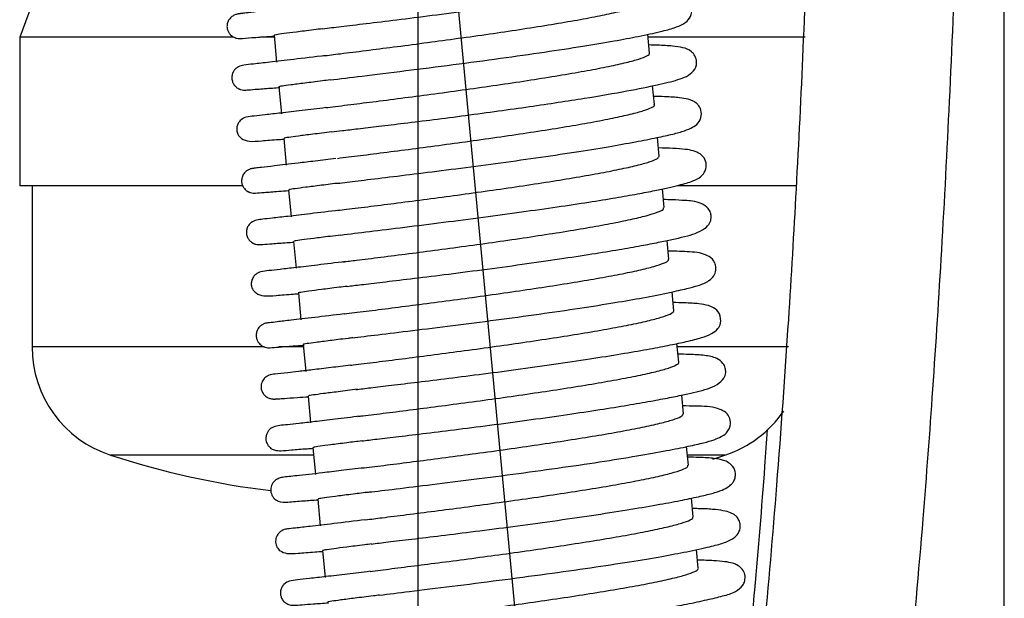
# Model space of a CAD drawing. Units: millimetres. Extents: x 0 to 420, y 0 to 297.
# Drawn here: x 224 to 231, y 193 to 198 of the extents above; entities that cross this region are included whole.
import ezdxf

# ---------------------------------------------------------------- set-up
doc = ezdxf.new("R2010")
doc.units = ezdxf.units.MM
doc.linetypes.add('CENTERX2', pattern=[20.32, 12.7, -2.54, 2.54, -2.54])

msp = doc.modelspace()

# ---------------------------------------------------------------- linework, layer by layer
at = {"color": 7, "linetype": 'Continuous'}
for p, q in [((231.4829, 189.1747), (231.4829, 214.8786)), ((228.2982, 185.0113), (227.0458, 198.301))]:
    msp.add_line(p, q, dxfattribs=at)
at = {"color": 7, "linetype": 'CENTERX2'}
msp.add_line((226.7551, 201.3857), (226.7551, 192.564), dxfattribs=at)
at = {"color": 7, "linetype": 'Continuous', "lineweight": 25}
for p, q in [((223.6923, 198.0683), (223.5461, 197.6804)), ((223.5461, 197.6804), (223.5461, 196.4804)), ((225.2621, 197.6804), (223.5461, 197.6804)), ((225.5977, 197.6804), (225.488, 197.6804)), ((225.5964, 197.694), (225.6168, 197.4774)), ((228.6231, 197.5511), (228.6089, 197.7022)), ((229.8786, 197.6804), (228.6109, 197.6804)), ((225.6355, 197.2784), (225.656, 197.0618)), ((228.6623, 197.1354), (228.648, 197.2875)), ((225.6747, 196.8628), (225.6951, 196.6462)), ((228.7015, 196.7198), (228.6873, 196.87)), ((225.3388, 196.4804), (223.5461, 196.4804)), ((223.6461, 196.4804), (223.6461, 195.1804)), ((225.7139, 196.4472), (225.7343, 196.2305)), ((228.7406, 196.3042), (228.7264, 196.4555)), ((229.8085, 196.4804), (228.8487, 196.4804)), ((228.7798, 195.8886), (228.7656, 196.0394)), ((225.753, 196.0315), (225.7735, 195.8149)), ((225.7922, 195.6159), (225.8126, 195.3993)), ((228.819, 195.473), (228.8047, 195.6242)), ((225.5168, 195.1804), (223.6461, 195.1804)), ((225.8328, 195.1804), (225.6356, 195.1804)), ((225.8314, 195.2003), (225.8518, 194.9837)), ((228.8581, 195.0573), (228.844, 195.2077)), ((229.7431, 195.1804), (228.8465, 195.1804)), ((225.8705, 194.7847), (225.891, 194.5681)), ((228.8973, 194.6417), (228.8831, 194.7923)), ((228.9365, 194.2261), (228.9223, 194.3767)), ((225.9155, 194.3078), (224.2789, 194.3078)), ((225.9097, 194.3691), (225.9301, 194.1524)), ((229.2313, 194.3078), (228.9288, 194.3078)), ((229.1324, 194.2763), (229.2313, 194.3078)), ((225.9489, 193.9534), (225.9693, 193.7368)), ((228.9756, 193.8105), (228.9615, 193.9608)), ((225.988, 193.5378), (226.0085, 193.3212)), ((229.0148, 193.3949), (229.0006, 193.5459))]:
    msp.add_line(p, q, dxfattribs=at)
for centre, radius, start, end in [((224.5641, 195.1804), 0.918, 180, 251.90123), ((228.9462, 195.1804), 0.918, 288.09877, 325.69938), ((226.3788, 200.7328), 6.7594, 251.90123, 263.13203)]:
    msp.add_arc(centre, radius, start, end, dxfattribs=at)
for points, knots in [([(229.9906, 204.5717), (229.9907, 204.042), (229.991, 203.0163), (229.9747, 201.5265), (229.9475, 200.1328), (229.9097, 198.8302), (229.8627, 197.6141), (229.8075, 196.4799), (229.7385, 195.3062), (229.6528, 194.1078), (229.5498, 192.8995), (229.4695, 192.1366), (229.4314, 191.7751)], [0, 0, 0, 0, 0.123989, 0.240106, 0.348753, 0.450312, 0.545155, 0.633639, 0.716122, 0.8204, 0.914904, 1, 1, 1, 1]), ([(229.9383, 187.1713), (229.9745, 187.3441), (230.065, 187.7759), (230.1927, 188.4982), (230.3328, 189.3658), (230.468, 190.3251), (230.5983, 191.3839), (230.7215, 192.5511), (230.8249, 193.7149), (230.911, 194.8645), (230.9822, 195.9877), (231.0451, 197.1926), (231.0986, 198.4839), (231.1415, 199.8665), (231.1723, 201.3453), (231.1908, 202.9255), (231.1907, 204.0132), (231.1906, 204.5748)], [0, 0, 0, 0, 0.030307, 0.075774, 0.125931, 0.181212, 0.242085, 0.309061, 0.382692, 0.442643, 0.506943, 0.575875, 0.649727, 0.728774, 0.813301, 0.903607, 1, 1, 1, 1]), ([(225.9889, 197.7472), (226.0355, 197.7529), (226.131, 197.7646), (226.3368, 197.7892), (226.5852, 197.8195), (226.872, 197.8553), (227.1837, 197.8958), (227.5057, 197.9399), (227.817, 197.9853), (228.0931, 198.029), (228.3242, 198.0687), (228.5059, 198.1031), (228.6449, 198.1323), (228.7477, 198.1574), (228.8207, 198.1826), (228.8689, 198.2081), (228.8971, 198.2333), (228.9151, 198.2597), (228.9289, 198.3088), (228.913, 198.3681), (228.8665, 198.4082), (228.8198, 198.4257), (228.7466, 198.4395), (228.6563, 198.4455), (228.5694, 198.447), (228.5387, 198.4475)], [0, 0, 0, 0, 0.051515, 0.105641, 0.162248, 0.221191, 0.282282, 0.345316, 0.410054, 0.473713, 0.53228, 0.585781, 0.634259, 0.677733, 0.71621, 0.748686, 0.772575, 0.787677, 0.800581, 0.821874, 0.84558, 0.870222, 0.91337, 0.969358, 1, 1, 1, 1]), ([(226.048, 197.334), (226.1292, 197.344), (226.2973, 197.3646), (226.6483, 197.4077), (227.0325, 197.4566), (227.417, 197.5078), (227.7732, 197.5582), (228.0833, 197.6054), (228.3371, 197.6479), (228.5459, 197.6874), (228.7074, 197.7225), (228.8191, 197.7513), (228.8837, 197.778), (228.9256, 197.8039), (228.9605, 197.8496), (228.9653, 197.9036), (228.9515, 197.9466), (228.9184, 197.9853), (228.8675, 198.0084), (228.7874, 198.0242), (228.6891, 198.0308), (228.6067, 198.0323), (228.5777, 198.0328)], [0, 0, 0, 0, 0.0764868, 0.158234, 0.2372967, 0.3130571, 0.3849834, 0.4525971, 0.5155005, 0.5730653, 0.6393161, 0.6934356, 0.735386, 0.7594655, 0.7855729, 0.800312, 0.8126921, 0.8323893, 0.8679042, 0.9151267, 0.9701735, 1, 1, 1, 1]), ([(225.9764, 197.947), (225.8724, 197.9342), (225.6794, 197.9105), (225.4938, 197.8888), (225.3903, 197.8767), (225.3428, 197.871), (225.3295, 197.8692), (225.3255, 197.8686), (225.3225, 197.8683), (225.3189, 197.8679), (225.3159, 197.8676), (225.3123, 197.8673), (225.3082, 197.8667), (225.3038, 197.8658), (225.2968, 197.8642), (225.2813, 197.8594), (225.2591, 197.8479), (225.2386, 197.8302), (225.2249, 197.8083), (225.2188, 197.7874), (225.2169, 197.773), (225.2172, 197.7586), (225.2202, 197.7411), (225.2273, 197.7225), (225.2423, 197.6997), (225.2607, 197.6844), (225.2759, 197.6769), (225.2823, 197.6744), (225.2872, 197.6727), (225.3117, 197.6658), (225.355, 197.6712), (225.4425, 197.6768), (225.5445, 197.6844), (225.5969, 197.6882)], [0, 0, 0, 0, 0.167094, 0.31015, 0.424977, 0.508355, 0.558055, 0.56521, 0.570603, 0.572736, 0.574584, 0.576268, 0.577942, 0.579765, 0.581865, 0.58719, 0.603366, 0.627465, 0.649596, 0.658198, 0.665358, 0.671415, 0.676918, 0.687152, 0.696237, 0.710906, 0.716572, 0.717915, 0.71981, 0.725836, 0.782008, 0.888079, 1, 1, 1, 1]), ([(225.9889, 197.528), (226.0349, 197.5337), (226.1385, 197.5466), (226.3325, 197.5709), (226.559, 197.5998), (226.7998, 197.6314), (227.0511, 197.6654), (227.3017, 197.7006), (227.5487, 197.737), (227.7808, 197.7732), (227.9954, 197.8092), (228.1827, 197.8436), (228.3405, 197.8763), (228.4621, 197.9063), (228.5436, 197.9332), (228.5837, 197.9533), (228.58, 197.963), (228.5788, 197.9662)], [0, 0, 0, 0, 0.056606, 0.12735, 0.1961, 0.266844, 0.335594, 0.406338, 0.475088, 0.545832, 0.614582, 0.685326, 0.754077, 0.824821, 0.893571, 0.964315, 1, 1, 1, 1]), ([(225.9895, 197.7472), (225.9649, 197.7442), (225.8809, 197.7337), (225.7729, 197.7202), (225.67, 197.7069), (225.6074, 197.6979), (225.6004, 197.6953), (225.5971, 197.6941)], [0, 0, 0, 0, 0.09574, 0.327046, 0.551832, 0.783138, 1, 1, 1, 1]), ([(226.0142, 197.1107), (226.0193, 197.1113), (226.0747, 197.1182), (226.21, 197.135), (226.4177, 197.1611), (226.6474, 197.1906), (226.8924, 197.2229), (227.1425, 197.257), (227.3947, 197.2927), (227.6373, 197.3289), (227.8679, 197.3654), (228.0757, 197.4008), (228.2586, 197.4352), (228.4078, 197.4671), (228.5227, 197.4968), (228.5941, 197.5227), (228.6263, 197.5408), (228.62, 197.5487), (228.6185, 197.5506)], [0, 0, 0, 0, 0.007148, 0.0775, 0.145869, 0.216222, 0.284591, 0.354943, 0.423312, 0.493664, 0.562034, 0.632386, 0.700755, 0.771107, 0.839477, 0.909829, 0.978198, 1, 1, 1, 1]), ([(226.0617, 196.9152), (226.0878, 196.9184), (226.1418, 196.925), (226.2729, 196.9404), (226.441, 196.9603), (226.647, 196.9852), (226.8838, 197.0146), (227.1416, 197.0479), (227.4031, 197.0833), (227.6547, 197.1188), (227.8871, 197.1532), (228.1604, 197.1959), (228.4446, 197.2442), (228.6894, 197.2953), (228.8258, 197.3268), (228.9233, 197.36), (228.9809, 197.4026), (229.0103, 197.4595), (228.9926, 197.53), (228.949, 197.5776), (228.8905, 197.5974), (228.8049, 197.609), (228.714, 197.6135), (228.6411, 197.6154), (228.617, 197.616)], [0, 0, 0, 0, 0.038015, 0.078566, 0.121735, 0.167504, 0.215794, 0.266458, 0.318165, 0.368108, 0.416179, 0.46239, 0.549082, 0.628442, 0.701398, 0.736563, 0.77135, 0.806194, 0.824133, 0.840638, 0.879841, 0.923751, 0.974827, 1, 1, 1, 1]), ([(226.0113, 197.5308), (225.9226, 197.5199), (225.7541, 197.4992), (225.5638, 197.4774), (225.4323, 197.462), (225.3572, 197.4552), (225.3198, 197.4467), (225.2942, 197.4313), (225.2816, 197.4196), (225.2727, 197.4077), (225.2653, 197.395), (225.2579, 197.3752), (225.2548, 197.3475), (225.2609, 197.3181), (225.2742, 197.2937), (225.2894, 197.2773), (225.3014, 197.2687), (225.3085, 197.2647), (225.312, 197.2629), (225.3157, 197.2612), (225.3206, 197.2591), (225.3341, 197.2545), (225.3558, 197.2512), (225.3982, 197.2552), (225.47, 197.2604), (225.5519, 197.2667), (225.624, 197.2718), (225.6442, 197.2732)], [0, 0, 0, 0, 0.144678, 0.275056, 0.387839, 0.480504, 0.548178, 0.571413, 0.587913, 0.594002, 0.599091, 0.609586, 0.622596, 0.637573, 0.650583, 0.660845, 0.668363, 0.671094, 0.672325, 0.673838, 0.678023, 0.68397, 0.712902, 0.758449, 0.844097, 0.956284, 1, 1, 1, 1]), ([(226.048, 197.334), (226.0276, 197.3315), (225.9475, 197.3215), (225.8385, 197.3079), (225.7265, 197.2936), (225.6596, 197.2841), (225.6308, 197.2793), (225.6375, 197.2787), (225.6384, 197.2787)], [0, 0, 0, 0, 0.074841, 0.293949, 0.519412, 0.73852, 0.963982, 1, 1, 1, 1]), ([(226.1071, 196.5004), (226.1591, 196.5068), (226.2653, 196.5198), (226.4914, 196.547), (226.7595, 196.5798), (227.0628, 196.618), (227.3854, 196.6604), (227.7114, 196.7056), (228.0195, 196.7515), (228.2876, 196.795), (228.509, 196.8341), (228.6809, 196.8681), (228.8104, 196.8964), (228.9044, 196.9223), (228.9691, 196.9509), (229.0106, 196.9768), (229.0463, 197.0365), (229.0386, 197.0979), (229.0159, 197.1329), (228.9941, 197.1526), (228.9666, 197.1681), (228.9228, 197.1825), (228.8568, 197.1923), (228.7714, 197.1986), (228.6861, 197.2), (228.6562, 197.2005)], [0, 0, 0, 0, 0.05575, 0.113652, 0.1735, 0.235091, 0.298186, 0.362549, 0.427917, 0.491806, 0.550662, 0.604532, 0.653464, 0.697493, 0.736622, 0.770024, 0.796274, 0.815421, 0.827313, 0.840045, 0.855833, 0.875507, 0.914869, 0.970138, 1, 1, 1, 1]), ([(226.0142, 197.1107), (225.9487, 197.1027), (225.8139, 197.0861), (225.6542, 197.0672), (225.5287, 197.0532), (225.4409, 197.0422), (225.378, 197.0384), (225.3397, 197.0217), (225.32, 197.003), (225.3123, 196.9925), (225.3068, 196.9834), (225.301, 196.9706), (225.2972, 196.9564), (225.2957, 196.945), (225.2954, 196.9357), (225.2959, 196.9249), (225.2985, 196.9112), (225.3084, 196.8855), (225.337, 196.8554), (225.4015, 196.8333), (225.502, 196.8447), (225.5948, 196.8509), (225.6657, 196.8561), (225.6806, 196.8571)], [0, 0, 0, 0, 0.11762, 0.242053, 0.349779, 0.439, 0.508204, 0.556418, 0.5726, 0.578808, 0.583888, 0.591799, 0.598854, 0.605259, 0.608337, 0.612142, 0.623332, 0.640062, 0.69074, 0.763809, 0.85751, 0.970045, 1, 1, 1, 1]), ([(226.1072, 196.7017), (226.1672, 196.7092), (226.2888, 196.7243), (226.5039, 196.7515), (226.7381, 196.7817), (226.9832, 196.8142), (227.2361, 196.8489), (227.4851, 196.8846), (227.7275, 196.9212), (227.9522, 196.9572), (228.1567, 196.9927), (228.3316, 197.0264), (228.4747, 197.0581), (228.5808, 197.0869), (228.6432, 197.1122), (228.6688, 197.1283), (228.6612, 197.1348), (228.6606, 197.1353)], [0, 0, 0, 0, 0.069965, 0.141958, 0.211922, 0.283916, 0.35388, 0.425874, 0.495838, 0.567832, 0.637796, 0.70979, 0.779754, 0.851748, 0.921712, 0.993706, 1, 1, 1, 1]), ([(226.0615, 196.9152), (226.0084, 196.9086), (225.9026, 196.8954), (225.7862, 196.8807), (225.7096, 196.8701), (225.6737, 196.8644), (225.6785, 196.8635), (225.6799, 196.8633)], [0, 0, 0, 0, 0.227438, 0.453174, 0.685455, 0.91119, 1, 1, 1, 1]), ([(226.1342, 196.0833), (226.2078, 196.0923), (226.3532, 196.1103), (226.6432, 196.1458), (226.9561, 196.185), (227.2773, 196.2266), (227.5881, 196.2687), (227.8758, 196.3095), (228.1307, 196.3479), (228.348, 196.3831), (228.5256, 196.4143), (228.7024, 196.4489), (228.8555, 196.482), (228.9682, 196.5159), (229.023, 196.541), (229.0686, 196.5853), (229.088, 196.6514), (229.0643, 196.7091), (229.0275, 196.7424), (228.9745, 196.7644), (228.9063, 196.7761), (228.8197, 196.783), (228.7352, 196.7845), (228.6953, 196.7852)], [0, 0, 0, 0, 0.0703671, 0.1389972, 0.2054794, 0.2694533, 0.3305781, 0.3885586, 0.4431221, 0.4940432, 0.5411204, 0.5842151, 0.6582369, 0.7162303, 0.7582145, 0.7776987, 0.8004586, 0.8237499, 0.8466501, 0.8788432, 0.9132346, 0.9590172, 1, 1, 1, 1]), ([(226.0947, 196.7002), (226.0378, 196.6932), (225.928, 196.6796), (225.7549, 196.6588), (225.6035, 196.6411), (225.5008, 196.6291), (225.4547, 196.624), (225.4371, 196.6216), (225.4288, 196.621), (225.4174, 196.6194), (225.4093, 196.6174), (225.4025, 196.6151), (225.3951, 196.6122), (225.385, 196.6071), (225.3732, 196.5993), (225.3576, 196.5855), (225.3464, 196.5698), (225.3383, 196.5489), (225.3351, 196.5335), (225.3343, 196.518), (225.3364, 196.4985), (225.3436, 196.4776), (225.3564, 196.4578), (225.3703, 196.444), (225.3815, 196.4363), (225.3894, 196.4321), (225.3956, 196.4292), (225.4011, 196.4271), (225.4209, 196.4208), (225.4547, 196.421), (225.5243, 196.4279), (225.6075, 196.4337), (225.6868, 196.4394), (225.7144, 196.4414)], [0, 0, 0, 0, 0.094094, 0.181564, 0.333441, 0.450949, 0.53023, 0.554681, 0.570606, 0.576444, 0.581416, 0.583821, 0.586304, 0.591862, 0.598699, 0.607148, 0.626558, 0.634983, 0.642539, 0.649438, 0.65597, 0.668118, 0.678522, 0.687174, 0.694097, 0.696922, 0.699555, 0.703637, 0.709723, 0.754976, 0.833103, 0.941894, 1, 1, 1, 1]), ([(226.1093, 196.2815), (226.1327, 196.2844), (226.2103, 196.2941), (226.373, 196.3144), (226.5914, 196.342), (226.8275, 196.3726), (227.0765, 196.4059), (227.3274, 196.4406), (227.5774, 196.4768), (227.8149, 196.5131), (228.0374, 196.5493), (228.2347, 196.5843), (228.4044, 196.6178), (228.5392, 196.6487), (228.6362, 196.6769), (228.6937, 196.701), (228.6976, 196.7137), (228.6995, 196.7196)], [0, 0, 0, 0, 0.030553, 0.101335, 0.170123, 0.240905, 0.309692, 0.380475, 0.449262, 0.520044, 0.588832, 0.659614, 0.728402, 0.799184, 0.867971, 0.938754, 1, 1, 1, 1]), ([(226.1236, 196.5024), (226.0738, 196.4962), (225.9676, 196.483), (225.8478, 196.468), (225.7611, 196.4563), (225.7167, 196.4495), (225.7183, 196.4481), (225.7189, 196.4476)], [0, 0, 0, 0, 0.19934, 0.42496, 0.644222, 0.869842, 1, 1, 1, 1]), ([(226.1849, 195.6691), (226.2203, 195.6734), (226.294, 195.6824), (226.471, 195.7032), (226.6966, 195.7303), (226.9698, 195.764), (227.2772, 195.8035), (227.5943, 195.8465), (227.8932, 195.8895), (228.1552, 195.9295), (228.3744, 195.9654), (228.5523, 195.9968), (228.6933, 196.0238), (228.8446, 196.056), (228.9752, 196.0851), (229.0676, 196.1306), (229.1042, 196.168), (229.1181, 196.2044), (229.1207, 196.2299), (229.1182, 196.2508), (229.112, 196.2726), (229.0916, 196.3072), (229.0441, 196.3394), (228.9754, 196.357), (228.8934, 196.3623), (228.8273, 196.3669), (228.7591, 196.3683), (228.7345, 196.3689)], [0, 0, 0, 0, 0.046006, 0.095662, 0.149008, 0.205958, 0.266339, 0.329742, 0.390951, 0.447371, 0.499022, 0.545906, 0.588019, 0.625589, 0.703695, 0.746759, 0.783558, 0.796559, 0.806055, 0.810793, 0.817371, 0.836162, 0.871409, 0.90407, 0.930622, 0.974972, 1, 1, 1, 1]), ([(226.1223, 196.2831), (226.0426, 196.2734), (225.8899, 196.2546), (225.7112, 196.2339), (225.5822, 196.2195), (225.508, 196.2105), (225.462, 196.2069), (225.4198, 196.1926), (225.3911, 196.1639), (225.3791, 196.1403), (225.3744, 196.1191), (225.373, 196.0977), (225.3782, 196.0713), (225.3917, 196.0468), (225.4069, 196.0305), (225.4189, 196.0218), (225.426, 196.0178), (225.4295, 196.0161), (225.4332, 196.0143), (225.4381, 196.0123), (225.4516, 196.0076), (225.4732, 196.0044), (225.5156, 196.0084), (225.5876, 196.0135), (225.6678, 196.0197), (225.7381, 196.0247), (225.7563, 196.0259)], [0, 0, 0, 0, 0.1279461, 0.2452118, 0.3493934, 0.4387402, 0.5107354, 0.5646542, 0.5857918, 0.6039807, 0.6123248, 0.6203574, 0.6358564, 0.6490365, 0.659429, 0.6670355, 0.6697939, 0.6710332, 0.6725522, 0.6767659, 0.6827749, 0.7121251, 0.7584485, 0.8456674, 0.9599974, 1, 1, 1, 1]), ([(226.151, 195.8662), (226.1868, 195.8707), (226.2771, 195.8819), (226.4572, 195.9044), (226.6784, 195.9326), (226.9195, 195.964), (227.1677, 195.9974), (227.4208, 196.0327), (227.6669, 196.0687), (227.9036, 196.1053), (228.1197, 196.1411), (228.313, 196.176), (228.4744, 196.2088), (228.6028, 196.2395), (228.6901, 196.2667), (228.7373, 196.2885), (228.7362, 196.2993), (228.7358, 196.3038)], [0, 0, 0, 0, 0.045232, 0.114097, 0.184958, 0.253823, 0.324685, 0.393549, 0.464411, 0.533276, 0.604138, 0.673002, 0.743864, 0.812729, 0.88359, 0.952455, 1, 1, 1, 1]), ([(226.1344, 196.0833), (226.1049, 196.0796), (226.0189, 196.0689), (225.9107, 196.0554), (225.8152, 196.0428), (225.7605, 196.0348), (225.7578, 196.0328), (225.7565, 196.0319)], [0, 0, 0, 0, 0.11971, 0.348256, 0.58343, 0.811976, 1, 1, 1, 1]), ([(226.1612, 195.447), (226.1619, 195.4471), (226.2101, 195.4531), (226.338, 195.4689), (226.5394, 195.4942), (226.7686, 195.5235), (227.0096, 195.5551), (227.2613, 195.5892), (227.5117, 195.6245), (227.7582, 195.661), (227.9893, 195.6972), (228.2027, 195.7331), (228.3884, 195.7674), (228.5442, 195.8), (228.6638, 195.8298), (228.7428, 195.8565), (228.7805, 195.8761), (228.7761, 195.8853), (228.7747, 195.8881)], [0, 0, 0, 0, 0.00099, 0.069116, 0.139217, 0.207343, 0.277444, 0.34557, 0.415671, 0.483796, 0.553898, 0.622023, 0.692125, 0.76025, 0.830351, 0.898477, 0.968578, 1, 1, 1, 1]), ([(226.2216, 195.2532), (226.2879, 195.2613), (226.4213, 195.2776), (226.7074, 195.3121), (227.0335, 195.3525), (227.3841, 195.3977), (227.7343, 195.4453), (228.061, 195.4928), (228.3396, 195.5371), (228.5852, 195.5797), (228.7789, 195.6173), (228.9214, 195.6505), (229.0131, 195.6735), (229.0967, 195.7053), (229.1423, 195.7515), (229.1602, 195.7901), (229.1588, 195.8398), (229.1342, 195.8904), (229.067, 195.9349), (228.9677, 195.9491), (228.8348, 195.9524), (228.7736, 195.954)], [0, 0, 0, 0, 0.068256, 0.137313, 0.206661, 0.275837, 0.344387, 0.411893, 0.476471, 0.534463, 0.60127, 0.656081, 0.701215, 0.744836, 0.771887, 0.795918, 0.811719, 0.825857, 0.858462, 0.934862, 1, 1, 1, 1]), ([(226.1723, 195.8689), (226.0944, 195.8593), (225.9466, 195.8411), (225.7751, 195.8207), (225.6485, 195.8066), (225.5595, 195.7955), (225.4958, 195.7915), (225.4572, 195.7749), (225.4361, 195.7546), (225.4261, 195.7406), (225.4185, 195.7238), (225.4147, 195.7096), (225.4132, 195.6982), (225.4129, 195.6888), (225.4134, 195.678), (225.416, 195.6644), (225.426, 195.6387), (225.4546, 195.6086), (225.5189, 195.5865), (225.6191, 195.5978), (225.7103, 195.6039), (225.7793, 195.6089), (225.7928, 195.6099)], [0, 0, 0, 0, 0.1361971, 0.2582822, 0.3641908, 0.452174, 0.5207467, 0.568939, 0.5853062, 0.5967861, 0.6047728, 0.6117864, 0.618097, 0.6211159, 0.6248452, 0.6357869, 0.6521135, 0.7015017, 0.7726546, 0.863863, 0.9733885, 1, 1, 1, 1]), ([(226.1857, 195.6692), (226.1641, 195.6665), (226.0826, 195.6564), (225.9762, 195.6431), (225.8691, 195.6293), (225.8102, 195.6206), (225.7854, 195.6163), (225.7925, 195.616), (225.7927, 195.616)], [0, 0, 0, 0, 0.0834208, 0.314566, 0.5391968, 0.770342, 0.9949728, 1, 1, 1, 1]), ([(226.2551, 194.8368), (226.2927, 194.8414), (226.3703, 194.8509), (226.5418, 194.8714), (226.7537, 194.8969), (227.0055, 194.9279), (227.2873, 194.9638), (227.5885, 195.0038), (227.8917, 195.0464), (228.1734, 195.0888), (228.4204, 195.1285), (228.6253, 195.1642), (228.7899, 195.1957), (228.9307, 195.2254), (229.0424, 195.2537), (229.1193, 195.2833), (229.1684, 195.3168), (229.2021, 195.3722), (229.1941, 195.4549), (229.1384, 195.5004), (229.0905, 195.5172), (229.0167, 195.5305), (228.9272, 195.536), (228.8435, 195.5376), (228.8128, 195.5382)], [0, 0, 0, 0, 0.044859, 0.092573, 0.14312, 0.196416, 0.252352, 0.310762, 0.37146, 0.432156, 0.488951, 0.541809, 0.590765, 0.635843, 0.689912, 0.736549, 0.772999, 0.794225, 0.821603, 0.848681, 0.873957, 0.916218, 0.969218, 1, 1, 1, 1]), ([(226.1612, 195.4471), (226.0788, 195.437), (225.9127, 195.4167), (225.7403, 195.3964), (225.6286, 195.3843), (225.566, 195.3758), (225.5388, 195.3752), (225.514, 195.3672), (225.501, 195.3604), (225.4915, 195.354), (225.482, 195.3459), (225.4699, 195.3326), (225.4585, 195.3127), (225.4513, 195.2848), (225.4524, 195.2561), (225.4611, 195.2307), (225.4739, 195.2109), (225.4878, 195.1971), (225.4991, 195.1894), (225.507, 195.1852), (225.5131, 195.1823), (225.5185, 195.1803), (225.5382, 195.174), (225.5722, 195.1741), (225.6415, 195.1811), (225.7269, 195.187), (225.8088, 195.1928), (225.8393, 195.195)], [0, 0, 0, 0, 0.148466, 0.299235, 0.417252, 0.498808, 0.544128, 0.559303, 0.565798, 0.571856, 0.577778, 0.583902, 0.597151, 0.61059, 0.624254, 0.637314, 0.648505, 0.657828, 0.665311, 0.668384, 0.67127, 0.675733, 0.68234, 0.731038, 0.814723, 0.931036, 1, 1, 1, 1]), ([(226.2126, 195.0329), (226.22, 195.0338), (226.2782, 195.0411), (226.4169, 195.0583), (226.6262, 195.0846), (226.8568, 195.1142), (227.1024, 195.1467), (227.3527, 195.1808), (227.6046, 195.2167), (227.8467, 195.2529), (228.0763, 195.2894), (228.2827, 195.3247), (228.4639, 195.359), (228.6111, 195.3908), (228.7239, 195.4203), (228.7928, 195.4459), (228.823, 195.4635), (228.8162, 195.471), (228.8148, 195.4726)], [0, 0, 0, 0, 0.010213, 0.080628, 0.149059, 0.219474, 0.287904, 0.35832, 0.42675, 0.497165, 0.565596, 0.636011, 0.704441, 0.774857, 0.843287, 0.913702, 0.982133, 1, 1, 1, 1]), ([(226.2326, 195.2545), (226.2193, 195.2529), (226.146, 195.2437), (226.042, 195.2308), (225.9276, 195.2162), (225.8582, 195.2064), (225.8276, 195.2014), (225.8338, 195.2007), (225.8349, 195.2006)], [0, 0, 0, 0, 0.049391, 0.271489, 0.500027, 0.722125, 0.950664, 1, 1, 1, 1]), ([(226.3033, 194.4223), (226.3419, 194.427), (226.4213, 194.4367), (226.6014, 194.4581), (226.8232, 194.4848), (227.0843, 194.517), (227.3723, 194.5539), (227.672, 194.5941), (227.9595, 194.6351), (228.2202, 194.6744), (228.4442, 194.7105), (228.6318, 194.7429), (228.7842, 194.7715), (228.906, 194.7966), (229.0034, 194.8186), (229.0927, 194.8417), (229.1723, 194.8743), (229.2214, 194.9232), (229.2395, 194.9602), (229.2347, 195.0187), (229.2119, 195.0567), (229.1582, 195.0965), (229.0649, 195.1148), (228.9647, 195.1195), (228.8816, 195.1214), (228.852, 195.122)], [0, 0, 0, 0, 0.0472827, 0.0971494, 0.1495176, 0.2042371, 0.2611233, 0.3199304, 0.3789373, 0.4343516, 0.4860315, 0.5339935, 0.5782476, 0.6187989, 0.6560207, 0.6939711, 0.734124, 0.7739429, 0.8002176, 0.8129258, 0.8331962, 0.8655285, 0.9146866, 0.9696307, 1, 1, 1, 1]), ([(226.2126, 195.0329), (226.1593, 195.0264), (226.0479, 195.0126), (225.9094, 194.9962), (225.7947, 194.9827), (225.6912, 194.9712), (225.6145, 194.9611), (225.5705, 194.9589), (225.5478, 194.9488), (225.5401, 194.9447), (225.5232, 194.9337), (225.5073, 194.9154), (225.4956, 194.8904), (225.4915, 194.8709), (225.4911, 194.8531), (225.493, 194.8388), (225.497, 194.8249), (225.5061, 194.8053), (225.5225, 194.786), (225.5423, 194.7732), (225.5619, 194.7657), (225.5741, 194.7625), (225.5839, 194.7609), (225.591, 194.7603), (225.5955, 194.7601), (225.5996, 194.7601), (225.6047, 194.7603), (225.6096, 194.7608), (225.6133, 194.761), (225.6186, 194.7613), (225.6338, 194.7622), (225.6844, 194.7657), (225.7595, 194.7712), (225.8438, 194.7771), (225.875, 194.7793)], [0, 0, 0, 0, 0.0860186, 0.1796061, 0.2633088, 0.3361577, 0.4460073, 0.5041278, 0.5103459, 0.5122958, 0.519636, 0.5349755, 0.5444509, 0.5551163, 0.5608367, 0.5670963, 0.5744069, 0.5830991, 0.6052389, 0.6288925, 0.6377692, 0.6447284, 0.649972, 0.6520844, 0.6539708, 0.6557634, 0.6576131, 0.6619775, 0.6677951, 0.6753669, 0.7270494, 0.8128985, 0.9306442, 1, 1, 1, 1]), ([(226.2707, 194.6196), (226.2846, 194.6213), (226.3497, 194.6295), (226.4993, 194.6481), (226.7118, 194.6749), (226.9479, 194.7054), (227.1933, 194.738), (227.4463, 194.7728), (227.695, 194.8086), (227.9367, 194.8451), (228.1603, 194.8812), (228.3633, 194.9166), (228.5365, 194.9502), (228.6775, 194.9817), (228.7815, 195.0103), (228.8412, 195.0354), (228.8654, 195.051), (228.8577, 195.0571), (228.8575, 195.0573)], [0, 0, 0, 0, 0.018579, 0.087522, 0.158464, 0.227407, 0.298349, 0.367292, 0.438234, 0.507177, 0.578119, 0.647062, 0.718004, 0.786947, 0.857889, 0.926832, 0.997774, 1, 1, 1, 1]), ([(226.2693, 194.8386), (226.2147, 194.8318), (226.1069, 194.8184), (225.9878, 194.8033), (225.9086, 194.7925), (225.8705, 194.7865), (225.8746, 194.7855), (225.8759, 194.7852)], [0, 0, 0, 0, 0.227104, 0.449185, 0.677706, 0.899787, 1, 1, 1, 1]), ([(226.3329, 194.0055), (226.4003, 194.0138), (226.5364, 194.0305), (226.8268, 194.0656), (227.1598, 194.107), (227.5201, 194.1536), (227.8827, 194.203), (228.226, 194.2532), (228.5212, 194.3007), (228.7574, 194.3428), (228.933, 194.3782), (229.0574, 194.4065), (229.1424, 194.43), (229.1997, 194.455), (229.2446, 194.4807), (229.2857, 194.5502), (229.2636, 194.6296), (229.2294, 194.6601), (229.1394, 194.7003), (229.0385, 194.7015), (228.9255, 194.7044), (228.8913, 194.7053)], [0, 0, 0, 0, 0.068846, 0.138926, 0.209817, 0.281127, 0.352465, 0.423459, 0.493533, 0.557949, 0.614948, 0.664554, 0.706765, 0.741549, 0.770171, 0.803443, 0.822824, 0.853325, 0.883746, 0.96487, 1, 1, 1, 1]), ([(226.2909, 194.6221), (226.2218, 194.6136), (226.0889, 194.5972), (225.9267, 194.578), (225.8003, 194.5637), (225.6843, 194.5497), (225.6116, 194.5459), (225.5654, 194.5219), (225.5451, 194.4965), (225.5372, 194.4798), (225.5315, 194.4619), (225.5292, 194.4371), (225.5347, 194.4116), (225.5429, 194.3943), (225.5506, 194.3829), (225.5597, 194.3719), (225.5782, 194.3565), (225.6094, 194.3438), (225.6629, 194.3427), (225.7438, 194.3519), (225.8271, 194.3573), (225.8946, 194.3621), (225.9103, 194.3633)], [0, 0, 0, 0, 0.117797, 0.226448, 0.324426, 0.410427, 0.542055, 0.585699, 0.602531, 0.610133, 0.61743, 0.631777, 0.644314, 0.654292, 0.658842, 0.664462, 0.679992, 0.715336, 0.765322, 0.853977, 0.966115, 1, 1, 1, 1]), ([(226.3038, 194.2032), (226.3309, 194.2066), (226.4127, 194.2168), (226.5805, 194.2377), (226.8004, 194.2656), (227.0372, 194.2964), (227.2866, 194.3297), (227.5375, 194.3646), (227.7871, 194.4008), (228.0238, 194.437), (228.2452, 194.4733), (228.4409, 194.5081), (228.6089, 194.5415), (228.7417, 194.5723), (228.8363, 194.6003), (228.8908, 194.6237), (228.8933, 194.636), (228.8944, 194.6415)], [0, 0, 0, 0, 0.035073, 0.105815, 0.174563, 0.245305, 0.314054, 0.384796, 0.453544, 0.524286, 0.593034, 0.663776, 0.732525, 0.803267, 0.872015, 0.942757, 1, 1, 1, 1]), ([(229.5713, 194.5147), (229.5645, 194.4158), (229.5345, 193.9834), (229.4809, 193.3396), (229.4284, 192.7953), (229.408, 192.5838)], [0, 0, 0, 0, 0.153471, 0.670919, 1, 1, 1, 1]), ([(226.3074, 194.4228), (226.2648, 194.4175), (226.1654, 194.4052), (226.05, 194.3907), (225.9606, 194.3788), (225.9137, 194.3717), (225.9142, 194.3701), (225.9144, 194.3695)], [0, 0, 0, 0, 0.172208, 0.401839, 0.624997, 0.854627, 1, 1, 1, 1]), ([(226.3346, 193.7866), (226.3777, 193.7919), (226.4757, 193.8041), (226.6651, 193.8278), (226.8876, 193.8562), (227.1293, 193.8877), (227.3779, 193.9212), (227.6309, 193.9567), (227.8766, 193.9927), (228.1123, 194.0293), (228.3272, 194.065), (228.5189, 194.0999), (228.6785, 194.1325), (228.8048, 194.163), (228.8897, 194.19), (228.9343, 194.2113), (228.9321, 194.2216), (228.9313, 194.2256)], [0, 0, 0, 0, 0.053797, 0.12233, 0.19285, 0.261382, 0.331902, 0.400435, 0.470955, 0.539488, 0.610008, 0.678541, 0.749061, 0.817593, 0.888113, 0.956646, 1, 1, 1, 1]), ([(226.3786, 193.5907), (226.422, 193.596), (226.5113, 193.607), (226.7059, 193.6302), (226.9432, 193.659), (227.2208, 193.6936), (227.526, 193.733), (227.8455, 193.7763), (228.1585, 193.8215), (228.4399, 193.8655), (228.6788, 193.9058), (228.8694, 193.9412), (229.0169, 193.9716), (229.1278, 193.9978), (229.2069, 194.0242), (229.2586, 194.0505), (229.2882, 194.0765), (229.3065, 194.1028), (229.3206, 194.1526), (229.3046, 194.2121), (229.2581, 194.2521), (229.2114, 194.2695), (229.1382, 194.2833), (229.0479, 194.2892), (228.9616, 194.2908), (228.9303, 194.2913)], [0, 0, 0, 0, 0.049178, 0.10121, 0.156019, 0.213482, 0.27345, 0.335725, 0.40009, 0.463755, 0.522716, 0.577001, 0.626667, 0.671742, 0.712241, 0.746838, 0.772094, 0.787745, 0.800694, 0.822037, 0.845925, 0.870866, 0.913774, 0.968688, 1, 1, 1, 1]), ([(226.3209, 194.2054), (226.2585, 194.1976), (226.1384, 194.1828), (225.9504, 194.1608), (225.7899, 194.1405), (225.6835, 194.1334), (225.6325, 194.121), (225.6062, 194.1063), (225.5871, 194.0852), (225.5762, 194.0653), (225.5695, 194.0411), (225.5693, 194.0143), (225.576, 193.9897), (225.5871, 193.9704), (225.5988, 193.9563), (225.6126, 193.9449), (225.6496, 193.9256), (225.72, 193.93), (225.8155, 193.938), (225.91, 193.9448), (225.9494, 193.9476)], [0, 0, 0, 0, 0.109051, 0.209512, 0.379806, 0.503436, 0.545935, 0.578506, 0.592527, 0.605563, 0.618188, 0.631022, 0.643346, 0.654909, 0.662358, 0.677963, 0.699385, 0.784937, 0.910236, 1, 1, 1, 1]), ([(226.3784, 194.0112), (226.335, 194.0058), (226.2342, 193.9933), (226.1128, 193.9781), (226.0154, 193.9653), (225.9576, 193.9569), (225.9535, 193.9547), (225.9516, 193.9537)], [0, 0, 0, 0, 0.162057, 0.376396, 0.596951, 0.81129, 1, 1, 1, 1]), ([(226.4466, 193.1786), (226.5227, 193.188), (226.6839, 193.2078), (227.024, 193.2495), (227.4037, 193.2976), (227.7876, 193.3486), (228.1468, 193.3992), (228.4629, 193.4472), (228.7237, 193.4907), (228.9386, 193.5313), (229.1034, 193.5671), (229.2154, 193.5966), (229.2786, 193.6233), (229.3189, 193.6495), (229.3547, 193.6977), (229.3572, 193.7595), (229.3326, 193.8049), (229.3085, 193.8268), (229.2734, 193.8461), (229.2165, 193.8616), (229.1305, 193.872), (229.0479, 193.8757), (228.9849, 193.8765), (228.9694, 193.8766)], [0, 0, 0, 0, 0.072365, 0.15309, 0.231611, 0.307345, 0.379781, 0.448453, 0.512976, 0.572427, 0.640458, 0.695476, 0.737419, 0.76099, 0.784081, 0.805622, 0.819219, 0.835346, 0.861342, 0.896964, 0.938644, 0.984867, 1, 1, 1, 1]), ([(226.3346, 193.7867), (226.2453, 193.7757), (226.0714, 193.7543), (225.8921, 193.7336), (225.7775, 193.7204), (225.7117, 193.7134), (225.682, 193.7097), (225.6645, 193.7014), (225.6609, 193.6995), (225.6562, 193.6969), (225.6451, 193.6897), (225.628, 193.6734), (225.615, 193.6496), (225.6091, 193.6254), (225.6083, 193.6032), (225.6126, 193.5824), (225.6246, 193.5554), (225.6503, 193.5301), (225.7046, 193.5092), (225.797, 193.5178), (225.8905, 193.5247), (225.9676, 193.5303), (225.9886, 193.5318)], [0, 0, 0, 0, 0.1604503, 0.3127272, 0.4323926, 0.515681, 0.5600474, 0.5650306, 0.5666929, 0.5679285, 0.5729131, 0.5854483, 0.6014281, 0.6107514, 0.6208331, 0.6323304, 0.6466153, 0.6868462, 0.7521055, 0.8429001, 0.957116, 1, 1, 1, 1]), ([(226.3702, 193.3705), (226.4266, 193.3775), (226.5414, 193.3918), (226.7487, 193.4178), (226.9776, 193.4471), (227.2196, 193.4789), (227.4715, 193.5131), (227.7218, 193.5485), (227.9677, 193.5849), (228.1979, 193.6211), (228.4099, 193.657), (228.5939, 193.6912), (228.7478, 193.7237), (228.8653, 193.7533), (228.9418, 193.7798), (228.9774, 193.7988), (228.9721, 193.8075), (228.9707, 193.81)], [0, 0, 0, 0, 0.067796, 0.138295, 0.206807, 0.277306, 0.345818, 0.416317, 0.484829, 0.555328, 0.62384, 0.694339, 0.762851, 0.83335, 0.901863, 0.972362, 1, 1, 1, 1]), ([(226.3814, 193.5911), (226.363, 193.5888), (226.2842, 193.579), (226.1792, 193.5659), (226.0699, 193.5518), (226.0083, 193.5429), (225.982, 193.5384), (225.9891, 193.538), (225.9896, 193.538)], [0, 0, 0, 0, 0.070626, 0.301732, 0.526325, 0.757432, 0.982025, 1, 1, 1, 1]), ([(226.4489, 192.7585), (226.4736, 192.7615), (226.5251, 192.7677), (226.6583, 192.7833), (226.8337, 192.8041), (227.0528, 192.8306), (227.308, 192.8624), (227.5844, 192.8985), (227.8613, 192.9363), (228.1242, 192.9739), (228.3646, 193.0101), (228.5789, 193.0444), (228.7653, 193.0765), (228.9392, 193.1089), (229.0891, 193.141), (229.212, 193.1709), (229.3114, 193.1989), (229.3703, 193.2468), (229.3928, 193.2894), (229.3963, 193.344), (229.3692, 193.3959), (229.3273, 193.4246), (229.2869, 193.4385), (229.2278, 193.4504), (229.1354, 193.4568), (229.0616, 193.4604), (229.0086, 193.4608), (229.0086, 193.4608)], [0, 0, 0, 0, 0.038028, 0.079237, 0.123808, 0.171768, 0.223042, 0.277396, 0.331631, 0.383972, 0.43443, 0.483018, 0.529745, 0.574615, 0.631538, 0.685294, 0.736649, 0.774223, 0.792812, 0.811815, 0.829776, 0.853103, 0.874668, 0.909284, 0.95106, 0.999971, 1, 1, 1, 1]), ([(226.3702, 193.3706), (226.3083, 193.363), (226.1785, 193.347), (226.0165, 193.3281), (225.883, 193.3126), (225.7857, 193.3027), (225.7207, 193.2927), (225.6877, 193.2797), (225.6622, 193.2496), (225.6532, 193.2291), (225.6476, 193.2076), (225.6476, 193.1809), (225.6553, 193.1569), (225.6661, 193.1381), (225.6772, 193.125), (225.6912, 193.1136), (225.7178, 193.0997), (225.7612, 193.0938), (225.8264, 193.1024), (225.9145, 193.1079), (225.9925, 193.1138), (226.0343, 193.1169)], [0, 0, 0, 0, 0.105406, 0.220984, 0.326796, 0.42139, 0.503525, 0.567388, 0.589652, 0.599036, 0.607753, 0.623959, 0.635834, 0.644024, 0.654567, 0.669318, 0.688641, 0.741103, 0.811602, 0.899236, 1, 1, 1, 1]), ([(226.4079, 192.9547), (226.4186, 192.956), (226.4806, 192.9638), (226.6239, 192.9816), (226.8348, 193.0081), (227.0663, 193.0379), (227.3125, 193.0705), (227.5629, 193.1047), (227.8146, 193.1406), (228.056, 193.1769), (228.2845, 193.2133), (228.4896, 193.2486), (228.6691, 193.2828), (228.8143, 193.3144), (228.925, 193.3437), (228.9912, 193.3692), (229.0197, 193.3863), (229.0125, 193.3933), (229.0113, 193.3945)], [0, 0, 0, 0, 0.014663, 0.085042, 0.153438, 0.223818, 0.292214, 0.362594, 0.43099, 0.501369, 0.569765, 0.640145, 0.708541, 0.778921, 0.847317, 0.917696, 0.986092, 1, 1, 1, 1]), ([(226.4466, 193.1787), (226.4303, 193.1766), (226.3534, 193.1671), (226.2452, 193.1536), (226.1289, 193.1388), (226.0568, 193.1288), (226.0243, 193.1234), (226.0301, 193.1227), (226.0314, 193.1226)], [0, 0, 0, 0, 0.058422, 0.27548, 0.498833, 0.715891, 0.939243, 1, 1, 1, 1])]:
    msp.add_open_spline(points, degree=3, knots=knots, dxfattribs=at)

doc.saveas('drawing.dxf')
